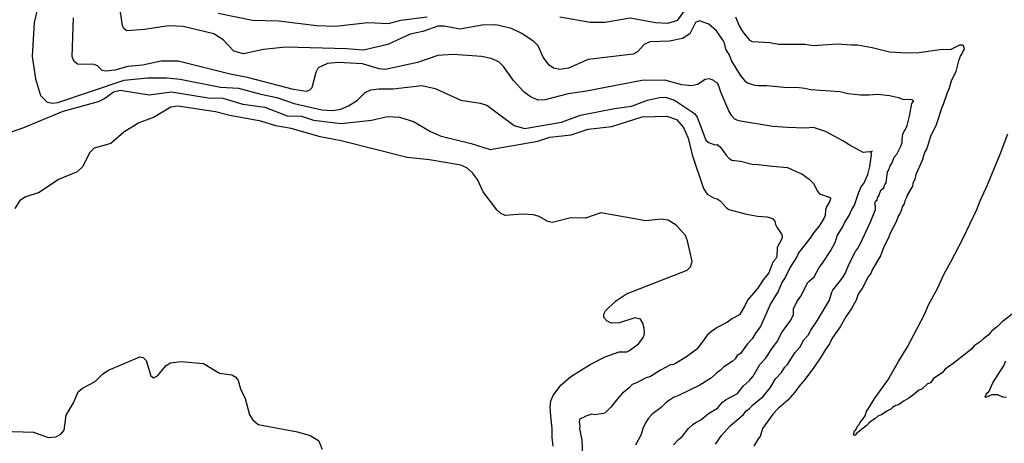
# Model space of a CAD drawing. Units: inches. Extents: x 586808 to 591398, y 4794523 to 4798936.
# Drawn here: x 589044 to 589381, y 4794799 to 4794945 of the extents above; entities that cross this region are included whole.
import ezdxf

# ---------------------------------------------------------------- set-up
doc = ezdxf.new("R2010")
doc.units = ezdxf.units.IN
doc.header["$MEASUREMENT"] = 0
doc.layers.add('Curvas de Nivel', color=89, linetype='Continuous')

msp = doc.modelspace()

# ---------------------------------------------------------------- linework, layer by layer
at = {"layer": 'Curvas de Nivel', "color": 42, "elevation": 50}
msp.add_lwpolyline([(589051.3206, 4794955.3003), (589048.5991, 4794943.5482), (589047.9406, 4794931.9115), (589049.0319, 4794924.3183), (589050.8407, 4794918.6067), (589053.1035, 4794916.2758), (589054.9919, 4794915.9911), (589056.6754, 4794916.2166), (589079.4019, 4794923.8819), (589087.3751, 4794924.6234), (589094.0023, 4794924.6197), (589098.5955, 4794924.2295), (589112.4015, 4794921.4781), (589118.6071, 4794921.1593), (589126.2083, 4794919.0367), (589131.705, 4794917.9695), (589137.6479, 4794915.8734), (589147.0779, 4794913.6863), (589150.7711, 4794913.4599), (589153.5791, 4794913.963), (589156.2271, 4794915.0241), (589159.3415, 4794916.9962), (589161.9787, 4794919.6234), (589163.8607, 4794920.5027), (589166.5793, 4794920.9015), (589171.5755, 4794920.8877), (589181.3643, 4794922.0385), (589185.8651, 4794920.9491), (589194.7227, 4794917.0186), (589201.2843, 4794916.0241), (589203.5943, 4794915.3105), (589212.9391, 4794908.2903), (589216.4871, 4794907.3474), (589229.1543, 4794909.5011), (589235.6942, 4794911.8149), (589247.3631, 4794914.1993), (589253.1591, 4794914.9298), (589258.6555, 4794916.9469), (589262.7675, 4794917.9217), (589264.7513, 4794917.9823), (589267.8139, 4794916.9693), (589274.7479, 4794912.4895), (589275.6239, 4794911.213), (589278.5887, 4794903.3214), (589279.5227, 4794902.5321), (589281.6471, 4794901.6458), (589282.5001, 4794901.8197), (589283.5001, 4794901.0557), (589285.5001, 4794898.1205), (589286.5001, 4794897.1045), (589287.5011, 4794896.5027), (589290.5001, 4794896.0819), (589294.5001, 4794895.0815), (589296.5001, 4794895.0179), (589301.3944, 4794894.3944), (589306.5001, 4794893.9731), (589310.5001, 4794892.0735), (589311.5001, 4794891.7791), (589313.9525, 4794889.9525), (589315.4669, 4794888.4669), (589316.8541, 4794885.8541), (589317.5001, 4794884.9553), (589320.8177, 4794883.8177), (589321.2937, 4794883.5001), (589321.2529, 4794883.2529), (589320.8733, 4794882.1267), (589319.9155, 4794880.5001), (589319.5769, 4794879.4232), (589319.4513, 4794877.5001), (589318.9326, 4794876.5001), (589317.2672, 4794873.7327), (589315.4189, 4794871.5813), (589314.5001, 4794870.0493), (589310.312, 4794864.6881), (589309.6837, 4794863.3165), (589307.5001, 4794859.7852), (589305.7251, 4794856.2749), (589304.6397, 4794854.5001), (589303.3189, 4794851.5001), (589300.8033, 4794847.5001), (589297.2457, 4794839.5001), (589295.7981, 4794837.5001), (589294.5001, 4794835.2905), (589292.8727, 4794833.5001), (589290.5001, 4794830.2517), (589289.3098, 4794829.5001), (589288.5833, 4794828.4167), (589287.5825, 4794827.5001), (589284.601, 4794825.5001), (589283.6209, 4794824.5001), (589282.3875, 4794823.6125), (589280.5001, 4794821.8827), (589276.5001, 4794819.3828), (589269.1992, 4794815.8009), (589267.5001, 4794815.106), (589265.1665, 4794813.5001), (589263.2727, 4794811.7273), (589260.1515, 4794809.5001), (589258.8955, 4794808.1045), (589257.8729, 4794806.5001), (589257.0159, 4794804.5001), (589256.3994, 4794802.5001), (589254.5001, 4794798.8563)], dxfattribs=at)
at = {"layer": 'Curvas de Nivel', "color": 43}
for points, elevation in [([(589281.8823, 4794799.1176), (589283.9015, 4794802.0985), (589286.8983, 4794805.5001), (589291.5001, 4794809.3813), (589292.3033, 4794810.5001), (589293.5001, 4794811.429), (589294.5421, 4794812.5001), (589298.1821, 4794815.5001), (589300.6465, 4794818.5001), (589302.4746, 4794821.5253), (589304.5001, 4794823.7686), (589305.6687, 4794825.5001), (589306.5822, 4794826.5001), (589309.0911, 4794830.5001), (589310.9041, 4794832.5001), (589312.1505, 4794834.8495), (589313.5875, 4794836.5001), (589314.5001, 4794838.2083), (589316.5001, 4794841.0565), (589320.9586, 4794848.5001), (589321.7491, 4794851.2511), (589322.1053, 4794851.8947), (589325.5001, 4794856.2777), (589326.3369, 4794857.6633), (589327.8033, 4794861.1969), (589329.8281, 4794865.1718), (589330.5001, 4794866.0601), (589331.5001, 4794867.9485), (589335.093, 4794875.5001), (589336.674, 4794879.5001), (589336.6877, 4794880.6877), (589336.4594, 4794881.5001), (589336.6421, 4794882.3579), (589337.2075, 4794882.7925), (589337.3033, 4794883.5001), (589337.7823, 4794884.2179), (589338.5001, 4794886.1247), (589339.5001, 4794886.9885), (589339.8343, 4794888.1659), (589340.3358, 4794888.6641), (589340.7451, 4794892.5001), (589341.0963, 4794892.9039), (589341.7425, 4794894.5001), (589342.3573, 4794895.5001), (589343.0181, 4794897.5001), (589343.9793, 4794898.5001), (589345.4962, 4794901.4962), (589345.8201, 4794902.5001), (589345.7787, 4794903.5001), (589346.0067, 4794905.5001), (589347.1709, 4794907.5001), (589347.5001, 4794908.3551), (589348.3435, 4794911.5001), (589349.1287, 4794915.8712), (589349.6821, 4794916.5001), (589349.7107, 4794916.7107), (589349.5001, 4794916.9863), (589349.1065, 4794917.1063), (589347.5001, 4794917.2371), (589346.5001, 4794917.0807), (589344.5001, 4794917.7961), (589341.5001, 4794918.5239), (589337.5001, 4794918.9333), (589334.5001, 4794918.6935), (589331.5001, 4794918.6805), (589327.2093, 4794919.2091), (589324.5001, 4794919.8065), (589314.5067, 4794920.5067), (589312.5001, 4794920.9807), (589310.5001, 4794921.2296), (589305.2877, 4794921.2877), (589299.5001, 4794921.8885), (589296.5001, 4794921.9023), (589295.5001, 4794922.0481), (589292.8407, 4794922.8405), (589292.2246, 4794923.2245), (589290.5001, 4794925.5352), (589287.5001, 4794930.3997), (589286.5897, 4794932.5894), (589285.4572, 4794934.5001), (589284.9312, 4794936.5001), (589284.5001, 4794937.4463), (589282.187, 4794940.7927), (589279.6403, 4794942.9793), (589276.3875, 4794944.1723), (589275.0059, 4794943.575), (589273.1299, 4794939.7585), (589270.5691, 4794938.1775), (589266.1403, 4794937.2563), (589259.3751, 4794936.9347), (589257.4939, 4794936.0655), (589255.1378, 4794933.6065), (589253.6815, 4794932.7293), (589238.3459, 4794930.9461), (589231.5747, 4794927.9527), (589228.6175, 4794927.4563), (589226.4442, 4794927.9117), (589224.7867, 4794929.1211), (589222.8763, 4794931.6798), (589221.1906, 4794935.6427), (589219.8611, 4794937.0185), (589215.5663, 4794939.8062), (589211.9975, 4794941.5149), (589206.6501, 4794942.7865), (589202.0319, 4794942.6479), (589194.3187, 4794941.3313), (589188.9627, 4794942.3567), (589186.8003, 4794942.3039), (589181.6646, 4794940.5567), (589177.2967, 4794939.6451), (589169.7575, 4794936.0273), (589161.4239, 4794934.1407), (589155.6955, 4794934.6342), (589134.825, 4794935.1363), (589127.1291, 4794934.3001), (589120.2959, 4794932.8365), (589117.0055, 4794933.7578), (589113.2779, 4794937.6773), (589110.0995, 4794939.7395), (589099.6267, 4794942.2143), (589094.5786, 4794942.4997), (589086.4449, 4794941.1775), (589080.3755, 4794940.8053), (589079.4073, 4794941.4217), (589078.8335, 4794942.4151), (589077.8734, 4794949.4998)], 60), ([(589111.6559, 4794946.8387), (589123.3618, 4794944.3763), (589132.4015, 4794944.1458), (589145.2888, 4794942.6283), (589151.8062, 4794942.4015), (589162.8813, 4794943.5699), (589169.9175, 4794943.3011), (589174.1223, 4794944.4115), (589183.1159, 4794945.5177)], 65), ([(589228.5467, 4794945.5697), (589239.0099, 4794943.687), (589244.0719, 4794943.7093), (589252.6935, 4794945.1587), (589261.3363, 4794943.5829), (589265.5175, 4794943.3855), (589269.0114, 4794944.4594), (589271.8239, 4794948.3755)], 65), ([(589267.5001, 4794798.9925), (589269.2209, 4794800.7789), (589270.5001, 4794801.7573), (589272.6485, 4794804.5001), (589274.1295, 4794805.8707), (589274.9688, 4794806.5001), (589276.8369, 4794807.5001), (589279.5001, 4794809.6325), (589282.5938, 4794811.5001), (589284.2877, 4794813.5001), (589285.5001, 4794814.4477), (589289.4225, 4794816.5777), (589291.5001, 4794819.0952), (589293.5001, 4794820.9541), (589294.8191, 4794822.5001), (589297.1223, 4794826.5001), (589298.9962, 4794828.5001), (589301.6385, 4794832.5001), (589302.9141, 4794834.0858), (589304.5769, 4794837.4231), (589307.6231, 4794841.5001), (589308.5723, 4794843.5001), (589308.6487, 4794845.5001), (589309.8419, 4794848.1581), (589311.0873, 4794849.9129), (589313.549, 4794854.5001), (589313.9713, 4794855.0289), (589315.7047, 4794856.5001), (589317.3545, 4794859.6455), (589318.5001, 4794861.1279), (589321.3792, 4794865.5001), (589322.8101, 4794868.1899), (589323.5669, 4794870.5001), (589325.3875, 4794873.5001), (589326.0627, 4794874.9373), (589327.7049, 4794877.5001), (589328.5266, 4794879.5001), (589329.5001, 4794881.067), (589330.9469, 4794885.5001), (589331.9199, 4794887.5001), (589332.6917, 4794888.5001), (589334.0409, 4794891.5001), (589334.7383, 4794894.2617), (589335.3079, 4794898.3081), (589335.1983, 4794898.8017), (589335.5393, 4794899.5393), (589334.7865, 4794899.2137), (589334.5001, 4794899.3255), (589332.5001, 4794899.0338), (589327.6805, 4794901.6805), (589325.5001, 4794903.1251), (589319.5001, 4794906.265), (589315.5001, 4794907.6024), (589312.6043, 4794907.3958), (589306.5001, 4794907.5873), (589301.5001, 4794907.9363), (589290.5001, 4794909.8191), (589289.5001, 4794910.0271), (589288.5575, 4794910.5001), (589287.5001, 4794911.6581), (589286.5001, 4794913.3117), (589283.7123, 4794919.7123), (589282.7517, 4794922.5001), (589282.5001, 4794922.9817), (589281.9447, 4794923.2091), (589281.3263, 4794923.7873), (589279.8625, 4794924.3125), (589278.3739, 4794924.0887), (589275.7123, 4794922.3957), (589273.6927, 4794921.9463), (589270.3463, 4794922.2802), (589264.5699, 4794923.9073), (589256.6427, 4794923.7323), (589237.7467, 4794920.0749), (589231.4746, 4794919.2201), (589223.5863, 4794917.0779), (589221.1731, 4794916.9895), (589218.5439, 4794918.1458), (589216.2623, 4794919.8905), (589212.7123, 4794923.6941), (589209.3011, 4794928.5127), (589207.6771, 4794930.1291), (589205.0432, 4794931.3133), (589201.7439, 4794931.9831), (589192.0443, 4794932.593), (589186.7907, 4794932.3062), (589179.8407, 4794929.8647), (589168.8293, 4794927.4593), (589166.7815, 4794927.705), (589161.0675, 4794929.4586), (589152.8319, 4794929.8951), (589149.0971, 4794929.5143), (589145.8551, 4794928.0689), (589145.0647, 4794926.463), (589143.6566, 4794921.2043), (589142.9347, 4794920.3761), (589141.8214, 4794920.0157), (589137.3755, 4794920.6443), (589121.6559, 4794924.8125), (589115.6899, 4794925.9389), (589097.9044, 4794930.3531), (589092.0683, 4794930.3313), (589085.6544, 4794928.9527), (589080.6667, 4794928.5815), (589076.2115, 4794927.2542), (589073.3239, 4794926.8863), (589071.9195, 4794927.1993), (589070.3291, 4794928.7201), (589069.1949, 4794929.2381), (589063.4001, 4794929.2959), (589062.1651, 4794930.3709), (589061.6219, 4794931.9151), (589062.0302, 4794945.2419)], 55), ([(589288.6991, 4794945.5001), (589290.0047, 4794942.5001), (589291.1638, 4794940.5001), (589293.5001, 4794937.6046), (589294.5001, 4794937.1187), (589300.5001, 4794936.7403), (589303.5001, 4794936.1405), (589312.5001, 4794936.1284), (589315.5001, 4794935.6941), (589323.5001, 4794936.2821), (589328.5001, 4794935.8987), (589330.5001, 4794935.9435), (589335.5001, 4794935.0092), (589341.5001, 4794933.5547), (589347.5001, 4794933.2339), (589351.5001, 4794933.3009), (589359.4575, 4794934.4577), (589362.3025, 4794934.3025), (589365.5001, 4794935.9601), (589366.5001, 4794935.9619), (589366.8089, 4794935.5001), (589366.9774, 4794934.5001), (589366.4181, 4794933.5819), (589366.1773, 4794932.8228), (589365.7491, 4794932.2509), (589365.0728, 4794930.5001), (589364.1265, 4794926.8737), (589362.6217, 4794923.5001), (589361.9442, 4794921.0559), (589361.1537, 4794919.5001), (589359.8429, 4794915.5001), (589359.3333, 4794914.5001), (589357.4975, 4794908.5011), (589355.5001, 4794904.5727), (589354.2373, 4794900.5001), (589353.5001, 4794899.0341), (589352.6169, 4794896.3833), (589350.4854, 4794891.5001), (589350.0891, 4794889.9109), (589349.4647, 4794888.5001), (589349.3618, 4794887.5001), (589347.5359, 4794884.5001), (589347.3189, 4794883.6812), (589346.6892, 4794882.5001), (589346.4541, 4794881.5459), (589345.7879, 4794880.5001), (589345.6024, 4794879.3977), (589344.9723, 4794878.0277), (589344.5001, 4794877.4536), (589343.6919, 4794875.3081), (589341.7354, 4794871.5001), (589341.1521, 4794869.8479), (589339.5001, 4794866.7743), (589338.3761, 4794863.6241), (589335.5001, 4794858.8423), (589335.1386, 4794857.8613), (589334.1651, 4794856.5001), (589332.1588, 4794852.5001), (589331.3203, 4794851.5001), (589330.7542, 4794850.5001), (589330.0822, 4794848.5001), (589328.4021, 4794845.5979), (589326.5001, 4794842.8149), (589324.6024, 4794839.3975), (589321.7867, 4794835.5001), (589320.8685, 4794833.5001), (589319.5001, 4794831.6223), (589317.9889, 4794829.0113), (589315.5902, 4794825.4097), (589312.5647, 4794821.4353), (589310.5001, 4794819.0669), (589309.0289, 4794816.9713), (589306.7094, 4794814.2905), (589303.5091, 4794811.5001), (589301.4871, 4794809.5001), (589300.7404, 4794808.2597), (589297.9835, 4794804.5001), (589297.1638, 4794801.8363), (589296.5001, 4794801.0071), (589295.0203, 4794798.5001)], 65), ([(589038.9387, 4794905.4773), (589045.0719, 4794907.6139), (589058.5042, 4794913.2274), (589070.6675, 4794916.5509), (589072.7375, 4794917.5453), (589075.8303, 4794919.8335), (589078.015, 4794920.4347), (589088.0085, 4794918.8842), (589095.6915, 4794919.8409), (589108.1335, 4794917.8503), (589113.1667, 4794917.6819), (589120.0331, 4794915.6281), (589127.6053, 4794914.5741), (589135.2583, 4794911.6566), (589140.2011, 4794911.5373), (589144.2711, 4794910.1703), (589153.7299, 4794909.0642), (589164.1267, 4794910.1053), (589169.6143, 4794911.4021), (589173.7127, 4794911.1458), (589178.5194, 4794909.7367), (589184.351, 4794906.2851), (589187.9699, 4794904.7149), (589198.2845, 4794902.2041), (589204.7231, 4794900.1457), (589221.0555, 4794902.9679), (589225.213, 4794904.2887), (589232.437, 4794905.1046), (589238.2927, 4794907.0401), (589246.3727, 4794907.9666), (589256.8007, 4794911.2425), (589265.2639, 4794911.4911), (589268.4915, 4794910.3582), (589270.9521, 4794907.6493), (589272.5119, 4794903.9671), (589273.9059, 4794898.2563), (589277.7542, 4794886.7113), (589279.0383, 4794884.7453), (589281.3955, 4794883.4079), (589282.5001, 4794883.2091), (589283.5001, 4794882.5675), (589285.5001, 4794880.2614), (589286.5001, 4794879.5265), (589292.5001, 4794877.9753), (589296.3069, 4794877.3069), (589299.5001, 4794877.0504), (589300.7043, 4794876.7045), (589301.5001, 4794876.2981), (589302.1837, 4794875.5001), (589302.4107, 4794874.4109), (589302.8524, 4794873.5001), (589304.5001, 4794871.1477), (589304.7375, 4794870.5001), (589304.5619, 4794869.5001), (589303.0239, 4794866.5001), (589302.8734, 4794863.5001), (589302.4751, 4794862.5249), (589301.5001, 4794861.4644), (589300.114, 4794857.8861), (589298.247, 4794855.5001), (589296.2989, 4794852.5001), (589292.8235, 4794848.5001), (589291.9671, 4794846.5001), (589290.1385, 4794843.5001), (589287.5001, 4794842.1411), (589286.0399, 4794840.9603), (589282.5001, 4794839.1057), (589280.5001, 4794837.7703), (589279.0114, 4794836.5001), (589278.0349, 4794834.9651), (589275.5001, 4794831.6691), (589271.9051, 4794829.0951), (589268.1969, 4794826.8033), (589267.5001, 4794826.4663), (589266.5001, 4794826.3457), (589263.0941, 4794824.5001), (589259.6217, 4794822.3784), (589258.1497, 4794821.8503), (589254.8667, 4794820.1335), (589253.3452, 4794819.6549), (589252.3582, 4794818.5001), (589249.9456, 4794816.5001), (589248.3069, 4794814.6931), (589246.1041, 4794811.8961), (589244.1113, 4794809.8886), (589243.5001, 4794809.6151), (589240.5001, 4794809.2517), (589239.5001, 4794809.4348), (589237.5001, 4794808.7649), (589236.5001, 4794808.1759), (589235.5001, 4794807.8951), (589235.3495, 4794807.6507), (589235.2459, 4794806.7542), (589235.4303, 4794805.4303), (589235.3739, 4794804.5001), (589236.0781, 4794800.5001), (589236.3015, 4794795.5001)], 45), ([(589226.2967, 4794798.5001), (589225.95, 4794801.5001), (589225.9441, 4794804.5001), (589225.4904, 4794808.7497), (589225.2323, 4794811.9607), (589225.5191, 4794813.9903), (589226.338, 4794815.8698), (589228.9362, 4794819.4013), (589232.3731, 4794822.3277), (589238.9565, 4794826.4478), (589244.1715, 4794829.0531), (589248.9195, 4794830.7733), (589251.5001, 4794830.7585), (589252.5001, 4794831.2327), (589255.58, 4794833.5001), (589257.0631, 4794835.5001), (589257.4591, 4794836.5001), (589257.5665, 4794837.5001), (589257.4179, 4794838.8687), (589257.0627, 4794840.6651), (589256.1747, 4794841.9447), (589254.2227, 4794842.4853), (589248.9818, 4794840.6825), (589246.1151, 4794840.6541), (589244.6306, 4794841.3784), (589243.6687, 4794842.5642), (589243.6583, 4794843.7383), (589244.1899, 4794844.7857), (589247.6992, 4794848.1745), (589251.3891, 4794850.6723), (589272.1403, 4794858.7633), (589273.3831, 4794859.9613), (589273.8615, 4794861.7359), (589272.3293, 4794868.7953), (589271.5649, 4794870.6789), (589268.4223, 4794874.2209), (589265.7187, 4794875.9261), (589263.2951, 4794876.2115), (589258.0085, 4794875.7195), (589242.6115, 4794878.4115), (589237.4151, 4794876.6247), (589232.3163, 4794876.7469), (589226.0799, 4794875.1153), (589224.4897, 4794875.4485), (589221.5258, 4794877.1573), (589219.6234, 4794877.7301), (589215.7094, 4794877.9159), (589209.9175, 4794877.4738), (589208.3687, 4794878.1469), (589206.9735, 4794879.3987), (589202.3336, 4794885.6263), (589200.3531, 4794889.8691), (589198.6646, 4794892.1385), (589196.7014, 4794893.7669), (589194.6783, 4794894.7129), (589184.0175, 4794896.5605), (589176.3455, 4794897.3321), (589153.7539, 4794903.0836), (589146.5459, 4794904.4635), (589136.6443, 4794907.2954), (589131.3075, 4794908.2469), (589126.1718, 4794909.8111), (589115.6095, 4794911.7657), (589110.744, 4794913.0481), (589097.7498, 4794914.9499), (589095.4555, 4794914.5727), (589089.4955, 4794911.0799), (589084.4235, 4794909.1911), (589079.2971, 4794906.0567), (589074.8315, 4794902.1399), (589069.1203, 4794900.6037), (589067.5955, 4794898.9926), (589065.2995, 4794894.2917), (589063.3935, 4794892.4947), (589056.976, 4794889.8227), (589050.3255, 4794885.3357), (589045.7303, 4794883.8438), (589043.7224, 4794882.5887), (589042.0399, 4794879.9239)], 40), ([(589383.9639, 4794844.0363), (589379.9841, 4794841.0161), (589378.4531, 4794839.5001), (589376.5001, 4794838.0443), (589375.3905, 4794836.6095), (589373.5001, 4794835.1699), (589372.5001, 4794834.1939), (589370.5001, 4794832.8401), (589369.5001, 4794831.6925), (589363.2389, 4794826.7613), (589360.5001, 4794824.8387), (589359.4513, 4794823.5489), (589356.5001, 4794821.6087), (589355.5001, 4794820.2187), (589354.5001, 4794819.7871), (589352.5001, 4794818.0092), (589351.5001, 4794817.6162), (589349.8297, 4794816.1704), (589348.0649, 4794814.9351), (589346.5001, 4794814.0653), (589344.5001, 4794812.6771), (589343.6231, 4794812.377), (589342.5001, 4794811.6937), (589341.8775, 4794811.1225), (589340.5001, 4794810.4279), (589338.7623, 4794809.2379), (589337.5001, 4794808.718), (589336.5001, 4794807.8203), (589335.5001, 4794807.3165), (589334.4977, 4794806.5027), (589333.5149, 4794805.4851), (589330.1826, 4794802.8173), (589329.7335, 4794802.2667), (589329.5001, 4794802.1162), (589329.2123, 4794802.2121), (589329.1467, 4794802.5001), (589329.5001, 4794803.7852), (589329.968, 4794804.0321), (589330.5001, 4794805.2802), (589331.0691, 4794805.9309), (589331.2589, 4794806.5001), (589331.8748, 4794807.1251), (589333.1133, 4794808.8869), (589333.5001, 4794810.0783), (589336.5001, 4794814.9799), (589340.8853, 4794821.1147), (589344.5477, 4794827.5001), (589347.6731, 4794832.5001), (589353.4044, 4794843.5957), (589354.9271, 4794847.0731), (589357.9133, 4794852.5001), (589360.1877, 4794857.5001), (589362.5001, 4794861.6349), (589366.5243, 4794869.4759), (589371.3156, 4794879.5001), (589372.4563, 4794882.5001), (589375.0061, 4794887.9939), (589379.3873, 4794898.5001), (589381.9603, 4794905.5001)], 65), ([(589037.6455, 4794803.6493), (589048.3479, 4794803.3019), (589053.3994, 4794801.4795), (589056.0367, 4794801.661), (589057.7815, 4794802.5454), (589058.937, 4794803.9189), (589059.5575, 4794809.1161), (589062.0515, 4794813.2967), (589063.6283, 4794817.0401), (589065.1175, 4794818.3075), (589069.4575, 4794820.6073), (589072.1815, 4794823.3142), (589074.0547, 4794824.4825), (589084.7672, 4794829.0669), (589085.9519, 4794828.8205), (589086.9859, 4794827.8755), (589088.5319, 4794822.6111), (589089.4897, 4794821.9051), (589090.8283, 4794822.5199), (589093.8466, 4794826.1053), (589095.2807, 4794827.0315), (589099.0006, 4794827.5025), (589106.5495, 4794826.8379), (589112.0909, 4794823.4677), (589116.3438, 4794822.8885), (589117.7065, 4794822.0923), (589118.4818, 4794820.9594), (589119.2559, 4794818.1183), (589120.8871, 4794814.8449), (589122.3596, 4794809.2245), (589123.4835, 4794807.4629), (589125.265, 4794805.9319), (589138.8139, 4794803.4478), (589143.1347, 4794802.1451), (589145.989, 4794800.4687), (589147.1983, 4794797.5077)], 40), ([(589381.5001, 4794815.1126), (589380.2701, 4794815.2699), (589378.5001, 4794816.1198), (589376.5001, 4794816.1126), (589374.5001, 4794815.1055), (589374.2063, 4794815.5001), (589374.6703, 4794816.3299), (589374.6243, 4794816.5001), (589375.6267, 4794817.3733), (589376.8308, 4794820.1693), (589380.5001, 4794825.9227), (589381.2827, 4794827.7173)], 65)]:
    msp.add_lwpolyline(points, dxfattribs=dict(at, elevation=elevation))

doc.saveas('drawing.dxf')
